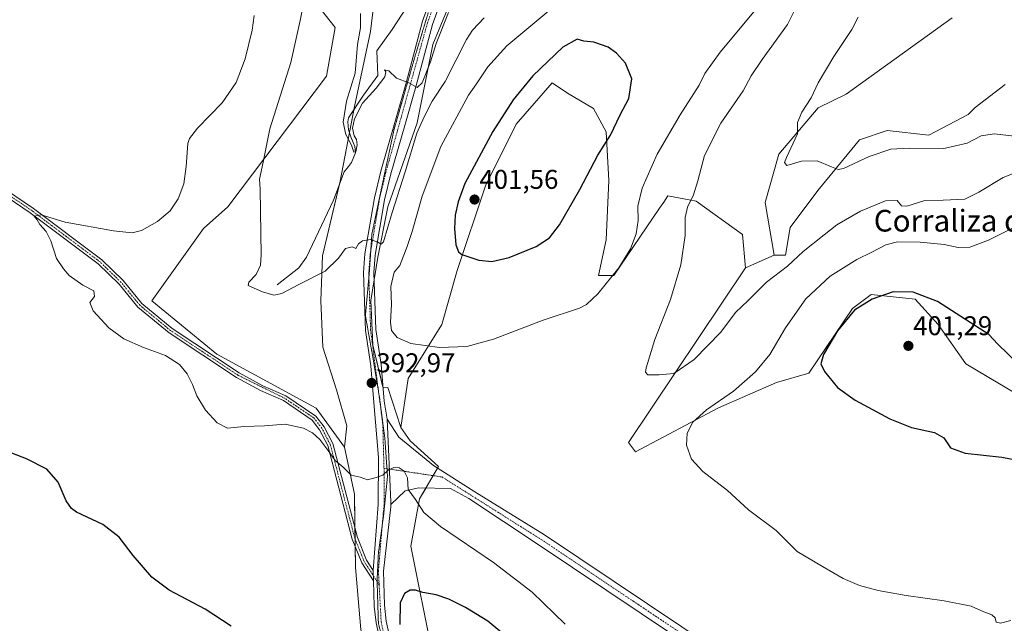
# Model space of a CAD drawing. Units: metres. Extents: x 615184 to 618661, y 4673859 to 4676229.
# Drawn here: x 616735 to 617098, y 4674463 to 4674685 of the extents above; entities that cross this region are included whole.
import ezdxf
from ezdxf.enums import TextEntityAlignment as Align

# ---------------------------------------------------------------- set-up
doc = ezdxf.new("R2010")
doc.units = ezdxf.units.M
doc.header["$MEASUREMENT"] = 0
doc.linetypes.add('TRAZO_Y_PUNTO', pattern=[1, 0.5, -0.25, 0, -0.25])
doc.linetypes.add('TRAZOS2', pattern=[0.375, 0.25, -0.125])
for name, color, linetype, lineweight in [('Carátula', 7, 'Continuous', 5), ('Corriente natural lineal', 142, 'Continuous', 13), ('Cultivos herbáceos CxS', 92, 'Continuous', 0), ('Curva de nivel maestra', 36, 'Continuous', 30), ('Curva de nivel normal', 36, 'Continuous', 0), ('Matorral', 135, 'Continuous', 0), ('Matorral CxS', 135, 'Continuous', 0), ('Pastizal CxS', 92, 'Continuous', 0), ('Pista no pavimentada', 254, 'Continuous', 13), ('Pista no pavimentada Cxs', 254, 'Continuous', 0), ('Pista pavimentada eje', 135, 'TRAZO_Y_PUNTO', 0), ('Punto de cota en terreno', 7, 'Continuous', 0), ('Rótulo de punto de cota en terreno', 19, 'Continuous', 0), ('Texto cartográfico', 19, 'Continuous', 0), ('Vía pecuaria eje', 92, 'TRAZOS2', 0)]:
    doc.layers.add(name, color=color, linetype=linetype, lineweight=lineweight)
doc.styles.add('Arial', font='txt', dxfattribs={"height": 0.2})

# ---------------------------------------------------------------- blocks, each defined once
blk = doc.blocks.new('*U151')
at = {"layer": 'Cultivos herbáceos CxS', "color": 92, "linetype": 'Continuous', "lineweight": 0}
for points in [[(616887.45, 4674451.22, 401.81), (616879.49, 4674491.07, 396.46), (616882.73, 4674508.51, 394.86), (616889.7, 4674520.46, 394.15), (616879.24, 4674529.93, 394.04), (616875.76, 4674534.91, 393.91), (616878.58, 4674552.99, 393.9), (616890.9, 4674572.9, 396.3), (616896.59, 4674592.82, 399.34), (616907.01, 4674624.11, 401.33), (616918.39, 4674646.87, 401.01), (616931.65, 4674662.04, 400.92), (616937.34, 4674658.24, 401.25), (616946.82, 4674652.55, 401.05), (616951.55, 4674644.02, 400.2), (616952.5, 4674626, 398.36), (616951.55, 4674604.19, 397.37), (616948.71, 4674590.92, 396.29), (616954.4, 4674590.92, 394.88), (616971.24, 4674615.8, 392.19), (616972.77, 4674618.06, 392.14), (616974.3, 4674620.31, 391.92), (616982.12, 4674618.89, 389.98), (616984.72, 4674618.42, 389.53), (617001.78, 4674606.09, 387.52), (617002.93, 4674593.76, 387.88), (616959.79, 4674529.37, 391.31), (616962.35, 4674525.96, 391.89), (616993.02, 4674542.16, 395.42), (617014.32, 4674551.54, 397.32), (617026.25, 4674554.95, 399.22), (617042.44, 4674578.82, 399.36), (617049.26, 4674583.93, 399.38), (617065.44, 4674582.23, 400.22), (617073.96, 4674572.85, 400.71), (617084.19, 4674558.36, 401.06), (617107.19, 4674544.72, 400.37)], [(617098.67, 4674661.51, 381.52), (617087.6, 4674652.99, 382.52), (617085.04, 4674650.43, 382.79), (617070.56, 4674642.76, 383.9), (617055.22, 4674644.46, 383.48), (617045, 4674641.05, 383.97), (617029.66, 4674622.3, 385.8), (617019.44, 4674608.66, 386.86), (617017.73, 4674598.43, 388.62), (617013.47, 4674598.43, 388.31), (617010.17, 4674617.86, 385.77), (617015.28, 4674635.76, 385.38), (617029.77, 4674652.81, 384.47), (617039.99, 4674657.92, 383.62), (617079.18, 4674686.06, 381.58)]]:
    blk.add_polyline3d(points, dxfattribs=at)
blk = doc.blocks.new('*U159')
at = {"layer": 'Cultivos herbáceos CxS', "color": 92, "linetype": 'Continuous', "lineweight": 0}
blk.add_polyline3d([(616846.12, 4674689.49, 387.98), (616851.59, 4674682.51, 386.48), (616848.36, 4674664.58, 386.74), (616812.01, 4674616.27, 391.95), (616803.04, 4674608.3, 392.84), (616784.04, 4674581.66, 394.03), (616808.02, 4674561.97, 393.52), (616844.62, 4674542.05, 393.67), (616855.08, 4674527.6, 394.34), (616858.78, 4674510.31, 395.43), (616859.06, 4674483.27, 397.06), (616861.05, 4674460.36, 398.6), (616867.03, 4674436.95, 400.34), (616873.28, 4674419.33, 401.35), (616841.38, 4674380.16, 406.6), (616820.97, 4674382.65, 406.57), (616813.5, 4674381.66, 406.84), (616784.62, 4674349.78, 411.48), (616694.93, 4674426.69, 410.36), (616611.35, 4674504.69, 411.21), (616592.43, 4674524.62, 410.27), (616516.43, 4674579.03, 408.65)], dxfattribs=at)
blk = doc.blocks.new('5PATER')
at = {"layer": 'Carátula', "linetype": 'Continuous', "lineweight": 5}
h = blk.add_hatch(color=250, dxfattribs=at)
edge = h.paths.add_edge_path()
edge.add_ellipse((0, 0.01), major_axis=(-1.33, -1.34), ratio=0.999422, start_angle=0, end_angle=360)

msp = doc.modelspace()

# ---------------------------------------------------------------- linework, layer by layer
at = {"layer": 'Corriente natural lineal', "color": 142, "linetype": 'Continuous', "lineweight": 13}
msp.add_polyline3d([(616830.23, 4674587.52, 389.22), (616838.16, 4674593.78, 388.77), (616841.03, 4674597.75, 388.33), (616850.99, 4674618.72, 386.3), (616854.89, 4674629.27, 385.86), (616856.47, 4674631.2, 385.52), (616857.6, 4674632.72, 385.52), (616859.06, 4674636.29, 385.83), (616858.8, 4674638.54, 385.91), (616858.27, 4674639.99, 385.64), (616857.34, 4674642.11, 385.04), (616856.55, 4674644.76, 384.38), (616856.28, 4674647.67, 384.25), (616856.49, 4674649.12, 384.09), (616861.99, 4674657.54, 384.03), (616867.28, 4674664.82, 383.36), (616866.92, 4674673.89, 382.45), (616872.57, 4674681.69, 382.19), (616878.19, 4674690.29, 381.52)], dxfattribs=at)
at = {"layer": 'Cultivos herbáceos CxS', "color": 92, "linetype": 'Continuous', "lineweight": 0}
for points in [[(616855.08, 4674527.6, 394.34), (616844.62, 4674542.05, 393.67), (616808.02, 4674561.97, 393.52), (616784.04, 4674581.66, 394.03), (616803.04, 4674608.3, 392.84), (616812.01, 4674616.27, 391.95), (616848.36, 4674664.58, 386.74), (616851.59, 4674682.51, 386.48), (616846.11, 4674689.49, 387.98)], [(617079.18, 4674686.06, 381.58), (617039.99, 4674657.92, 383.62), (617029.77, 4674652.81, 384.47), (617015.28, 4674635.76, 385.38), (617010.17, 4674617.86, 385.77), (617013.47, 4674598.43, 388.31)], [(617002.93, 4674593.76, 387.88), (617001.78, 4674606.09, 387.52), (616984.72, 4674618.42, 389.53), (616982.12, 4674618.89, 389.98), (616974.3, 4674620.31, 391.92), (616972.77, 4674618.06, 392.14), (616971.24, 4674615.8, 392.19), (616954.4, 4674590.92, 394.88), (616948.71, 4674590.92, 396.29), (616951.55, 4674604.19, 397.37), (616952.5, 4674626, 398.36), (616951.55, 4674644.02, 400.2), (616946.82, 4674652.56, 401.05), (616937.34, 4674658.24, 401.25), (616931.65, 4674662.04, 400.92), (616918.38, 4674646.87, 401.01), (616907.01, 4674624.11, 401.33), (616896.59, 4674592.82, 399.34), (616890.9, 4674572.9, 396.3), (616878.58, 4674552.99, 393.9), (616875.76, 4674534.91, 393.91)], [(617013.47, 4674598.43, 388.31), (617017.73, 4674598.43, 388.62), (617019.44, 4674608.66, 386.86), (617029.66, 4674622.3, 385.8), (617045, 4674641.05, 383.97), (617055.22, 4674644.46, 383.48), (617070.56, 4674642.76, 383.9), (617085.04, 4674650.43, 382.79), (617087.6, 4674652.99, 382.52), (617098.67, 4674661.51, 381.52)], [(617107.19, 4674544.72, 400.37), (617084.19, 4674558.36, 401.06), (617073.96, 4674572.85, 400.71), (617065.44, 4674582.23, 400.22), (617049.26, 4674583.93, 399.38), (617042.44, 4674578.82, 399.36), (617026.25, 4674554.95, 399.22), (617014.32, 4674551.54, 397.32), (616993.02, 4674542.16, 395.42), (616962.35, 4674525.96, 391.89), (616959.79, 4674529.37, 391.31), (617002.93, 4674593.76, 387.88)], [(616875.76, 4674534.91, 393.91), (616879.24, 4674529.93, 394.04), (616889.7, 4674520.46, 394.15), (616889.4, 4674519.95, 394.19), (616887.75, 4674517.12, 394.36), (616885.11, 4674512.59, 394.5), (616882.73, 4674508.51, 394.86), (616879.49, 4674491.07, 396.46), (616887.45, 4674451.22, 401.81), (616901.57, 4674411.58, 400.24), (616913.84, 4674380, 400.94), (616940.23, 4674306.27, 407), (616956.66, 4674289.34, 407.78), (616950.19, 4674282.86, 409.25), (616944.46, 4674271.41, 410.02)], [(616873.28, 4674419.33, 401.35), (616867.02, 4674436.95, 400.34), (616861.05, 4674460.36, 398.6), (616859.06, 4674483.27, 397.06), (616858.98, 4674491.05, 396.6), (616858.95, 4674493.76, 396.44), (616858.91, 4674497.68, 396.2), (616858.78, 4674510.31, 395.43), (616855.08, 4674527.6, 394.34)]]:
    msp.add_polyline3d(points, dxfattribs=at)
at = {"layer": 'Curva de nivel maestra', "color": 36, "linetype": 'Continuous', "lineweight": 30}
for points in [[(616909.43, 4674596.19, 400), (616915.76, 4674597.6, 400), (616925.71, 4674601.69, 400), (616930.67, 4674604.86, 400), (616934.32, 4674609.63, 400), (616941.77, 4674622.65, 400), (616948.45, 4674635.43, 400), (616953.08, 4674642.75, 400), (616956.76, 4674650.26, 400), (616959.88, 4674656.28, 400), (616960.98, 4674663.57, 400), (616958.62, 4674669.32, 400), (616955.37, 4674673.04, 400), (616952.24, 4674675.26, 400), (616946.99, 4674677.04, 400), (616943.32, 4674677.49, 400), (616940.88, 4674678.21, 400), (616935.54, 4674675.22, 400), (616924.54, 4674664.64, 400), (616917.19, 4674655.8, 400), (616909.77, 4674644.08, 400), (616899.43, 4674624.88, 400), (616896.92, 4674618.21, 400), (616895.88, 4674613.21, 400), (616895.64, 4674608.33, 400), (616896.08, 4674602.32, 400), (616897.11, 4674599.69, 400), (616898.32, 4674598.75, 400), (616904.54, 4674596.6, 400), (616909.43, 4674596.19, 400)], [(617103.26, 4674558.59, 400), (617095.95, 4674565.62, 400), (617092.65, 4674569.16, 400), (617073.71, 4674581.38, 400), (617064.7, 4674584.87, 400), (617057.44, 4674585, 400), (617049.66, 4674582.26, 400), (617043.13, 4674578.19, 400), (617036.83, 4674570.5, 400), (617031.75, 4674561.83, 400), (617030.72, 4674558.35, 400), (617032.1, 4674555.61, 400), (617036.88, 4674549.69, 400), (617043.36, 4674544.96, 400), (617056.14, 4674538.07, 400), (617064.18, 4674534.88, 400), (617072.62, 4674533, 400), (617076.07, 4674531.03, 400), (617078.55, 4674527.44, 400), (617083.9, 4674525.45, 400), (617097.45, 4674523.9, 400), (617103.8, 4674522.77, 400)], [(616813.2, 4674461.59, 400), (616803.68, 4674467.86, 400), (616790.41, 4674474.87, 400), (616784, 4674479.67, 400), (616777.08, 4674487.6, 400), (616771.99, 4674494.41, 400), (616765.92, 4674499.12, 400), (616756.25, 4674503.7, 400), (616754.35, 4674504.94, 400), (616752.44, 4674507.84, 400), (616749.48, 4674514.74, 400), (616745.22, 4674519.46, 400), (616737.8, 4674523.28, 400), (616720.81, 4674529.83, 400)], [(616915.95, 4674456.84, 400), (616907.9, 4674463.37, 400), (616899.66, 4674468.51, 400), (616893.53, 4674471.54, 400), (616888.87, 4674473.09, 400), (616883.87, 4674474.04, 400), (616881.2, 4674474.84, 400), (616879.2, 4674474.82, 400), (616877.2, 4674473.62, 400), (616875.52, 4674470.14, 400), (616875.44, 4674462.16, 400)]]:
    msp.add_polyline3d(points, dxfattribs=at)
at = {"layer": 'Curva de nivel normal', "color": 36, "linetype": 'Continuous', "lineweight": 0}
for points in [[(616938.54, 4674695.54, 395), (616921.54, 4674681.24, 395), (616914.88, 4674675.75, 395), (616907.92, 4674667.94, 395), (616903.71, 4674661.66, 395), (616900.81, 4674657.55, 395), (616890.59, 4674638.55, 395), (616883.72, 4674620.3, 395), (616880.04, 4674607.24, 395), (616878.12, 4674601.64, 395), (616875.48, 4674594.64, 395), (616873.3, 4674592.25, 395), (616872.12, 4674586.9, 395), (616872.41, 4674580.25, 395), (616871.99, 4674573.8, 395), (616872.4, 4674570.72, 395), (616874.51, 4674568.04, 395), (616879.49, 4674565.84, 395), (616890.03, 4674564.38, 395)], [(616840.17, 4674692.38, 390), (616838.68, 4674685.09, 390), (616835.26, 4674669.61, 390), (616827.52, 4674645.12, 390), (616825.02, 4674632.77, 390), (616823.72, 4674626.52, 390), (616823.98, 4674622.88, 390), (616824.25, 4674598.61, 390), (616824.08, 4674594.74, 390), (616822.44, 4674591.29, 390), (616819.8, 4674588.5, 390), (616819.51, 4674587.23, 390), (616824.83, 4674584.94, 390), (616828.95, 4674583.72, 390), (616831.87, 4674584.28, 390), (616838.2, 4674587.66, 390), (616847.87, 4674592.55, 390), (616852.87, 4674597.33, 390), (616855.36, 4674600.9, 390), (616857.85, 4674601.54, 390), (616859.19, 4674600.98, 390), (616860.17, 4674602.6, 390), (616861.62, 4674603.76, 390), (616864.59, 4674604.25, 390), (616867.13, 4674603.42, 390), (616868.58, 4674602.5, 390), (616869.37, 4674603.38, 390), (616872.58, 4674614.17, 390), (616877.37, 4674629.2, 390), (616881.71, 4674643.49, 390), (616884.43, 4674649.52, 390), (616887.38, 4674655.28, 390), (616892.17, 4674662.51, 390), (616900.09, 4674678.05, 390), (616902.2, 4674681.51, 390), (616906.61, 4674686.08, 390)], [(616936.48, 4674462.37, 395), (616924.28, 4674474.16, 395), (616910, 4674485.11, 395), (616890.47, 4674498.38, 395), (616884.28, 4674503.55, 395), (616881.19, 4674508.32, 395), (616878.53, 4674511.98, 395), (616878.24, 4674516.32, 395), (616877.1, 4674518.76, 395), (616875.2, 4674519.98, 395), (616873.2, 4674520.16, 395), (616871.2, 4674519.11, 395), (616869.16, 4674517.26, 395), (616866.72, 4674516.4, 395), (616863.5, 4674515.52, 395), (616860.87, 4674516.54, 395), (616857.46, 4674517.32, 395), (616854.59, 4674520.2, 395), (616851.65, 4674522.7, 395), (616849.66, 4674525.57, 395), (616845.94, 4674530.44, 395), (616843.29, 4674532.97, 395), (616839.98, 4674534.63, 395), (616833.18, 4674536.08, 395), (616825.49, 4674535.48, 395), (616818.02, 4674535.22, 395), (616811.84, 4674534.61, 395), (616808.07, 4674536.61, 395), (616803.82, 4674541.34, 395), (616800.54, 4674546.6, 395), (616798.94, 4674550.8, 395), (616797.01, 4674554.69, 395), (616794.17, 4674558.19, 395), (616789.07, 4674561.42, 395), (616780.93, 4674564.38, 395), (616773.68, 4674567.55, 395), (616768.17, 4674571.65, 395), (616762.35, 4674577.88, 395), (616761.17, 4674580.95, 395), (616762.84, 4674583.22, 395), (616762.57, 4674585.32, 395), (616758.6, 4674587.36, 395), (616753.53, 4674590.96, 395), (616751.42, 4674593.44, 395), (616748.8, 4674597.23, 395), (616746.76, 4674603.81, 395), (616745.07, 4674607.17, 395), (616742.73, 4674609.74, 395), (616741.67, 4674611.51, 395), (616740.65, 4674612.82, 395), (616743.15, 4674613.32, 395), (616752.02, 4674610.68, 395), (616769.83, 4674607.41, 395), (616776.75, 4674606.74, 395), (616780.14, 4674607.62, 395), (616786.03, 4674610.91, 395), (616790.72, 4674614.88, 395), (616793.73, 4674619.21, 395), (616795.74, 4674624.81, 395), (616796.66, 4674631.25, 395), (616797.29, 4674639.64, 395), (616797.86, 4674641.57, 395), (616800.82, 4674645.35, 395), (616809.87, 4674654.71, 395), (616815.1, 4674662.13, 395), (616818.46, 4674670.93, 395), (616820.96, 4674681.44, 395), (616821.77, 4674686.88, 395)], [(616860.99, 4674687.67, 385), (616860.94, 4674684.62, 385), (616861, 4674682.35, 385), (616859.88, 4674676.23, 385), (616858.99, 4674665.67, 385), (616855.82, 4674655.32, 385), (616854.61, 4674647.56, 385), (616855.58, 4674642.94, 385), (616857.66, 4674639.1, 385), (616858.48, 4674636.54, 385), (616859.17, 4674636.6, 385), (616859.69, 4674639.22, 385), (616859.45, 4674641.13, 385), (616858.55, 4674642.56, 385), (616858.04, 4674645.39, 385), (616858.7, 4674648.72, 385), (616861.68, 4674654.62, 385), (616866.72, 4674660.13, 385), (616869.88, 4674664.34, 385), (616870.31, 4674666.13, 385), (616869.8, 4674666.84, 385), (616871.42, 4674666.44, 385), (616874.19, 4674663.77, 385), (616878.76, 4674662.03, 385), (616881.81, 4674660.33, 385), (616883.72, 4674662.11, 385), (616886.8, 4674669.82, 385), (616888.85, 4674676.64, 385), (616893.36, 4674687.96, 385)], [(616890.03, 4674564.38, 395), (616900.2, 4674564.76, 395), (616909.94, 4674567.48, 395), (616928.32, 4674574.53, 395), (616941.72, 4674578.97, 395), (616944.27, 4674580.28, 395), (616948.48, 4674584.17, 395), (616956.2, 4674593.74, 395), (616960.48, 4674600.77, 395), (616962.55, 4674606.3, 395), (616963.29, 4674611.29, 395), (616963.26, 4674616.59, 395), (616964.82, 4674623.16, 395), (616970.33, 4674635.72, 395), (616978.78, 4674650.3, 395), (616985.86, 4674661.21, 395), (616987.88, 4674665.55, 395), (616993.54, 4674673.4, 395), (617006.56, 4674688.96, 395)], [(617021.12, 4674689.02, 390), (617018.47, 4674683.59, 390), (617009.02, 4674670.64, 390), (617005.04, 4674664.65, 390), (617002.04, 4674659.14, 390), (616993.85, 4674647.21, 390), (616987.79, 4674635.21, 390), (616985.38, 4674625.88, 390), (616983.72, 4674620.71, 390), (616981.54, 4674616.2, 390), (616980.7, 4674612.36, 390), (616980.68, 4674605.79, 390), (616979.03, 4674594.86, 390), (616975.29, 4674582.15, 390), (616969.5, 4674567.38, 390), (616966.29, 4674556.96, 390), (616966.07, 4674555.35, 390), (616966.92, 4674554.26, 390), (616971.03, 4674554.37, 390), (616976.54, 4674554.85, 390), (616984.05, 4674559.97, 390), (616993.88, 4674570.02, 390), (616999.27, 4674577.3, 390), (617003.96, 4674581.74, 390), (617010.65, 4674588.48, 390), (617018.39, 4674594.38, 390), (617024.21, 4674599.83, 390), (617031.88, 4674605.97, 390), (617036.56, 4674609.69, 390), (617045.34, 4674614.71, 390), (617054.52, 4674618.52, 390), (617058.92, 4674618.6, 390), (617060.43, 4674616.62, 390), (617062.48, 4674616.56, 390), (617069.09, 4674618.61, 390), (617075.82, 4674618.82, 390), (617083.86, 4674619.18, 390), (617088.92, 4674621.77, 390), (617097.89, 4674627.18, 390), (617103.27, 4674629.18, 390)], [(617044.53, 4674686.26, 385), (617042.13, 4674681.69, 385), (617035.49, 4674671.84, 385), (617029.75, 4674662.03, 385), (617027.17, 4674656.55, 385), (617023.76, 4674651.26, 385), (617022.13, 4674647.39, 385), (617022.09, 4674643.26, 385), (617018.02, 4674634.51, 385), (617017.3, 4674632.65, 385), (617018.12, 4674631.51, 385), (617023.63, 4674633.12, 385), (617029.34, 4674633.3, 385), (617034.64, 4674631.13, 385), (617037.15, 4674630.13, 385), (617039.02, 4674630.49, 385), (617048.58, 4674634.94, 385), (617056.54, 4674637.53, 385), (617063.27, 4674637.96, 385), (617076.13, 4674637.83, 385), (617084.72, 4674639.86, 385), (617089.8, 4674642.48, 385), (617094.81, 4674643.21, 385), (617101.98, 4674642.4, 385)], [(617103.17, 4674609.35, 395), (617092.52, 4674603.98, 395), (617085.7, 4674601.41, 395), (617081.38, 4674601.31, 395), (617076.24, 4674602.38, 395), (617067.32, 4674603.27, 395), (617059, 4674603.39, 395), (617054.66, 4674602.26, 395), (617049.54, 4674599.57, 395), (617043.96, 4674596.92, 395), (617034.18, 4674590.71, 395), (617025.23, 4674582.32, 395), (617017.63, 4674571.63, 395), (617011.96, 4674561.82, 395), (617006.65, 4674555.46, 395), (616998.54, 4674548.35, 395), (616988.54, 4674541.4, 395), (616983.52, 4674536.86, 395), (616981.4, 4674532.82, 395), (616981.22, 4674528.31, 395), (616983, 4674523.25, 395), (616987.21, 4674518.71, 395), (616996.27, 4674511.7, 395), (617004.08, 4674504.52, 395), (617014.26, 4674496.89, 395), (617022, 4674489.16, 395), (617031.27, 4674483.55, 395), (617038.89, 4674479.22, 395), (617045, 4674476.63, 395), (617051.83, 4674474.71, 395), (617062.21, 4674472.86, 395), (617076.21, 4674470.96, 395), (617086.16, 4674468.91, 395), (617090.82, 4674466.84, 395), (617093.78, 4674465.77, 395), (617095.02, 4674464.68, 395), (617095.39, 4674463.05, 395), (617097, 4674462.66, 395), (617100.79, 4674463.61, 395)]]:
    msp.add_polyline3d(points, dxfattribs=at)
at = {"layer": 'Matorral', "color": 135, "linetype": 'Continuous', "lineweight": 0}
for points in [[(616870.08, 4674765.13, 378.63), (616870.93, 4674744.18, 380.77), (616870.51, 4674732.82, 381.97), (616867.44, 4674704.61, 383.13), (616864.58, 4674680.97, 382.94), (616858.71, 4674653.39, 384.47), (616858.47, 4674652.16, 384.54), (616856.86, 4674643.7, 384.56), (616853.46, 4674625.83, 386.22), (616853.2, 4674624.69, 386.31), (616846.95, 4674598.22, 389.21), (616846.35, 4674581.66, 390.64), (616847.05, 4674564.52, 391.93), (616852.13, 4674548.83, 392.76), (616855.95, 4674535.48, 393.44), (616855.08, 4674527.6, 394.34)], [(616875.76, 4674534.91, 393.91), (616871.08, 4674549.68, 393.01), (616869.27, 4674549.53, 393.02), (616869.23, 4674549.71, 393.02), (616865.46, 4674565.27, 392.18), (616864.79, 4674581.78, 391.35), (616865.98, 4674589.33, 390.81), (616867.32, 4674597.78, 390.54), (616871.02, 4674616.37, 388.92), (616881.84, 4674647.33, 387.87), (616887.67, 4674676.19, 384.33), (616899.24, 4674704.64, 382.61)], [(616855.08, 4674527.6, 394.34), (616844.62, 4674542.05, 393.67), (616808.02, 4674561.97, 393.52), (616784.04, 4674581.66, 394.03), (616803.04, 4674608.3, 392.84), (616812.01, 4674616.27, 391.95), (616848.36, 4674664.58, 386.74), (616851.59, 4674682.51, 386.48), (616846.11, 4674689.49, 387.98)], [(617079.18, 4674686.06, 381.58), (617039.99, 4674657.92, 383.62), (617029.77, 4674652.81, 384.47), (617015.28, 4674635.76, 385.38), (617010.17, 4674617.86, 385.77), (617013.47, 4674598.43, 388.31)], [(617002.93, 4674593.76, 387.88), (617001.78, 4674606.09, 387.52), (616984.72, 4674618.42, 389.53), (616982.12, 4674618.89, 389.98), (616974.3, 4674620.31, 391.92), (616972.77, 4674618.06, 392.14), (616971.24, 4674615.8, 392.19), (616954.4, 4674590.92, 394.88), (616948.71, 4674590.92, 396.29), (616951.55, 4674604.19, 397.37), (616952.5, 4674626, 398.36), (616951.55, 4674644.02, 400.2), (616946.82, 4674652.56, 401.05), (616937.34, 4674658.24, 401.25), (616931.65, 4674662.04, 400.92), (616918.38, 4674646.87, 401.01), (616907.01, 4674624.11, 401.33), (616896.59, 4674592.82, 399.34), (616890.9, 4674572.9, 396.3), (616878.58, 4674552.99, 393.9), (616875.76, 4674534.91, 393.91)], [(617013.47, 4674598.43, 388.31), (617017.73, 4674598.43, 388.62), (617019.44, 4674608.66, 386.86), (617029.66, 4674622.3, 385.8), (617045, 4674641.05, 383.97), (617055.22, 4674644.46, 383.48), (617070.56, 4674642.76, 383.9), (617085.04, 4674650.43, 382.79), (617087.6, 4674652.99, 382.52), (617098.67, 4674661.51, 381.52)], [(617013.47, 4674598.43, 388.31), (617002.93, 4674593.76, 387.88)], [(617107.19, 4674544.72, 400.37), (617084.19, 4674558.36, 401.06), (617073.96, 4674572.85, 400.71), (617065.44, 4674582.23, 400.22), (617049.26, 4674583.93, 399.38), (617042.44, 4674578.82, 399.36), (617026.25, 4674554.95, 399.22), (617014.32, 4674551.54, 397.32), (616993.02, 4674542.16, 395.42), (616962.35, 4674525.96, 391.89), (616959.79, 4674529.37, 391.31), (617002.93, 4674593.76, 387.88)]]:
    msp.add_polyline3d(points, dxfattribs=at)
at = {"layer": 'Matorral CxS', "color": 135, "linetype": 'Continuous', "lineweight": 0}
for points in [[(616867.44, 4674704.61, 383.13), (616864.58, 4674680.97, 382.94), (616858.71, 4674653.39, 384.47), (616853.47, 4674625.83, 386.22), (616846.95, 4674598.22, 389.21), (616846.35, 4674581.66, 390.64), (616847.05, 4674564.52, 391.93), (616852.13, 4674548.83, 392.76), (616855.95, 4674535.48, 393.44), (616855.08, 4674527.6, 394.34), (616844.62, 4674542.05, 393.67), (616808.02, 4674561.97, 393.52), (616784.04, 4674581.66, 394.03), (616803.04, 4674608.3, 392.84), (616812.01, 4674616.27, 391.95), (616848.36, 4674664.58, 386.74), (616851.59, 4674682.51, 386.48), (616846.11, 4674689.49, 387.98)], [(617079.18, 4674686.06, 381.58), (617039.99, 4674657.92, 383.62), (617029.77, 4674652.81, 384.47), (617015.28, 4674635.76, 385.38), (617010.17, 4674617.86, 385.77), (617013.47, 4674598.43, 388.31), (617002.93, 4674593.76, 387.88), (617001.78, 4674606.09, 387.52), (616984.72, 4674618.42, 389.53), (616982.12, 4674618.89, 389.98), (616974.3, 4674620.31, 391.92), (616972.77, 4674618.06, 392.14), (616971.24, 4674615.8, 392.19), (616954.4, 4674590.92, 394.88), (616948.71, 4674590.92, 396.29), (616951.55, 4674604.19, 397.37), (616952.5, 4674626, 398.36), (616951.55, 4674644.02, 400.2), (616946.82, 4674652.55, 401.05), (616937.34, 4674658.24, 401.25), (616931.65, 4674662.04, 400.92), (616918.38, 4674646.87, 401.01), (616907.01, 4674624.11, 401.33), (616896.59, 4674592.82, 399.34), (616890.9, 4674572.9, 396.3), (616878.58, 4674552.99, 393.9), (616875.76, 4674534.91, 393.91), (616871.08, 4674549.68, 393.01), (616869.27, 4674549.53, 393.02), (616865.46, 4674565.27, 392.18), (616864.79, 4674581.78, 391.35), (616867.32, 4674597.78, 390.54), (616871.02, 4674616.37, 388.92), (616881.85, 4674647.33, 387.87), (616887.67, 4674676.19, 384.33), (616899.24, 4674704.64, 382.61)], [(617107.19, 4674544.72, 400.37), (617084.19, 4674558.36, 401.06), (617073.96, 4674572.85, 400.71), (617065.44, 4674582.23, 400.22), (617049.26, 4674583.93, 399.38), (617042.44, 4674578.82, 399.36), (617026.25, 4674554.95, 399.22), (617014.32, 4674551.54, 397.32), (616993.02, 4674542.16, 395.42), (616962.35, 4674525.96, 391.89), (616959.79, 4674529.37, 391.31), (617002.93, 4674593.76, 387.88), (617002.93, 4674593.76, 387.88), (617013.47, 4674598.43, 388.31), (617017.73, 4674598.43, 388.62), (617019.44, 4674608.66, 386.86), (617029.66, 4674622.3, 385.8), (617045, 4674641.05, 383.97), (617055.22, 4674644.46, 383.48), (617070.56, 4674642.76, 383.9), (617085.04, 4674650.43, 382.79), (617087.6, 4674652.99, 382.52), (617098.67, 4674661.51, 381.52)]]:
    msp.add_polyline3d(points, dxfattribs=at)
at = {"layer": 'Pastizal CxS', "color": 92, "linetype": 'Continuous', "lineweight": 0}
for points in [[(616870.08, 4674765.13, 378.63), (616870.93, 4674744.18, 380.77), (616870.51, 4674732.82, 381.97), (616867.44, 4674704.61, 383.13), (616864.58, 4674680.97, 382.94), (616858.71, 4674653.39, 384.47), (616858.47, 4674652.16, 384.54), (616856.86, 4674643.7, 384.56), (616853.46, 4674625.83, 386.22), (616853.2, 4674624.69, 386.31), (616846.95, 4674598.22, 389.21), (616846.35, 4674581.66, 390.64), (616847.05, 4674564.52, 391.93), (616852.13, 4674548.83, 392.76), (616855.95, 4674535.48, 393.44), (616855.08, 4674527.6, 394.34)], [(616911.67, 4674287.99, 413.18), (616909.91, 4674300, 410.86), (616904.16, 4674316.3, 408.74), (616891.04, 4674357.73, 405.07), (616882.73, 4674386.55, 403.56), (616873.28, 4674419.33, 401.35), (616867.02, 4674436.95, 400.34), (616861.05, 4674460.36, 398.6), (616859.06, 4674483.27, 397.06), (616858.78, 4674510.31, 395.43), (616855.08, 4674527.6, 394.34), (616855.95, 4674535.48, 393.44), (616852.13, 4674548.83, 392.76), (616847.05, 4674564.52, 391.93), (616846.35, 4674581.66, 390.64), (616846.95, 4674598.22, 389.21), (616853.47, 4674625.83, 386.22), (616858.71, 4674653.39, 384.47), (616864.58, 4674680.97, 382.94), (616867.44, 4674704.61, 383.13)], [(616899.24, 4674704.64, 382.61), (616887.67, 4674676.19, 384.33), (616881.85, 4674647.33, 387.87), (616871.02, 4674616.37, 388.92), (616867.32, 4674597.78, 390.54), (616864.79, 4674581.78, 391.35), (616865.46, 4674565.27, 392.18), (616869.27, 4674549.53, 393.02), (616871.08, 4674549.68, 393.01), (616875.76, 4674534.91, 393.91), (616879.24, 4674529.93, 394.04), (616889.7, 4674520.46, 394.15), (616882.73, 4674508.51, 394.86), (616879.49, 4674491.07, 396.46), (616887.45, 4674451.22, 401.81), (616901.57, 4674411.58, 400.24), (616913.84, 4674379.99, 400.94), (616940.23, 4674306.27, 407), (616956.66, 4674289.34, 407.78)], [(616875.76, 4674534.91, 393.91), (616871.08, 4674549.68, 393.01), (616869.27, 4674549.53, 393.02), (616869.23, 4674549.71, 393.02), (616865.46, 4674565.27, 392.18), (616864.79, 4674581.78, 391.35), (616865.98, 4674589.33, 390.81), (616867.32, 4674597.78, 390.54), (616871.02, 4674616.37, 388.92), (616881.84, 4674647.33, 387.87), (616887.67, 4674676.19, 384.33), (616899.24, 4674704.64, 382.61)], [(616875.76, 4674534.91, 393.91), (616879.24, 4674529.93, 394.04), (616889.7, 4674520.46, 394.15), (616889.4, 4674519.95, 394.19), (616887.75, 4674517.12, 394.36), (616885.11, 4674512.59, 394.5), (616882.73, 4674508.51, 394.86), (616879.49, 4674491.07, 396.46), (616887.45, 4674451.22, 401.81), (616901.57, 4674411.58, 400.24), (616913.84, 4674380, 400.94), (616940.23, 4674306.27, 407), (616956.66, 4674289.34, 407.78), (616950.19, 4674282.86, 409.25), (616944.46, 4674271.41, 410.02)], [(616873.28, 4674419.33, 401.35), (616867.02, 4674436.95, 400.34), (616861.05, 4674460.36, 398.6), (616859.06, 4674483.27, 397.06), (616858.98, 4674491.05, 396.6), (616858.95, 4674493.76, 396.44), (616858.91, 4674497.68, 396.2), (616858.78, 4674510.31, 395.43), (616855.08, 4674527.6, 394.34)]]:
    msp.add_polyline3d(points, dxfattribs=at)
at = {"layer": 'Pista no pavimentada', "color": 254, "linetype": 'Continuous', "lineweight": 13}
for points in [[(616865.73, 4674478.26, 397.21), (616861.41, 4674485, 396.86), (616857.9, 4674493.73, 396.46), (616848.88, 4674528.23, 394.9), (616845.86, 4674534.08, 394.48), (616843.11, 4674537.63, 394.33), (616832.5, 4674544.8, 394.06), (616824.1, 4674548.54, 394), (616815.21, 4674553.38, 393.95), (616790.33, 4674569.84, 394.34), (616778.87, 4674579.27, 394.4), (616771.92, 4674587.77, 394.42), (616764.25, 4674595.24, 394.53), (616739.14, 4674614.12, 395.04), (616712.38, 4674632.3, 396.06), (616685.54, 4674649.26, 396.69), (616654.93, 4674667.34, 397.63), (616626.14, 4674686.8, 397.79), (616554.68, 4674741.07, 394.9), (616497.74, 4674793.25, 393.23)], [(616499.08, 4674794.7, 393.33), (616555.94, 4674742.59, 394.94), (616627.29, 4674688.41, 397.76), (616655.99, 4674669.01, 397.62), (616686.57, 4674650.95, 396.81), (616713.47, 4674633.96, 396.18), (616740.29, 4674615.73, 395.1), (616765.54, 4674596.74, 394.49), (616773.38, 4674589.11, 394.36), (616780.28, 4674580.68, 394.33), (616791.5, 4674571.44, 394.11), (616816.23, 4674555.08, 393.56), (616824.98, 4674550.32, 393.6), (616833.46, 4674546.54, 393.81), (616844.48, 4674539.09, 394.08), (616847.54, 4674535.15, 394.26), (616850.74, 4674528.94, 394.68), (616859.78, 4674494.35, 396.39), (616863.17, 4674485.91, 396.82), (616865.64, 4674482.07, 397.04)], [(616897.11, 4674762.48, 378.54), (616900.37, 4674730.37, 380.13), (616899.92, 4674722.38, 380.48), (616897.65, 4674711.99, 381.3), (616887.47, 4674683.64, 383.32), (616881.29, 4674660.62, 384.8), (616877.24, 4674646.35, 386.57), (616872.11, 4674628.5, 388.12), (616869.81, 4674618.87, 388.66), (616866.39, 4674598.53, 390.26), (616865.9, 4674592.02, 390.63), (616866.56, 4674571, 391.87), (616868.57, 4674558.09, 392.76), (616869.63, 4674544.64, 393.35), (616870.77, 4674538, 393.81)], [(616865.64, 4674482.07, 397.04), (616867.5, 4674506.52, 395.69), (616867.6, 4674523.87, 394.6), (616865.85, 4674544.17, 393.27), (616864.79, 4674557.65, 392.53), (616862.76, 4674570.64, 391.95), (616862.08, 4674592.1, 390.75), (616862.6, 4674598.99, 390.27), (616866.08, 4674619.63, 388.81), (616868.43, 4674629.47, 387.91), (616873.58, 4674647.4, 386.28), (616877.61, 4674661.63, 384.95), (616883.83, 4674684.77, 382.94), (616893.98, 4674713.04, 381.08)], [(616870.77, 4674538, 393.81), (616872.14, 4674507.46, 395.56), (616872.18, 4674506.51, 395.6)], [(616870.77, 4674538, 393.81), (616872.14, 4674507.46, 395.56), (616872.18, 4674506.51, 395.6)], [(616870.77, 4674538, 393.81), (616875.13, 4674531.31, 394.16), (616887.91, 4674520.9, 394.2), (616903.13, 4674511.2, 393.59), (616928.75, 4674495.28, 393.18), (617042.39, 4674419.1, 393.67), (617067.5, 4674400.64, 393.87), (617094.23, 4674381.79, 392.8), (617110.38, 4674371.02, 392.06), (617125.54, 4674359.99, 391.51), (617165.08, 4674334.2, 390.42), (617227.71, 4674290.56, 387.9), (617276.58, 4674259.06, 386.66), (617340.08, 4674215.31, 387.08), (617367.01, 4674198.05, 386.49), (617392.45, 4674184.72, 384.96), (617414.59, 4674174.99, 383.36), (617432.39, 4674166.01, 381.85), (617459.94, 4674149.15, 379.58), (617502.77, 4674124.74, 377.35), (617535.62, 4674108.22, 374.9), (617544.45, 4674104.9, 374.17), (617607.26, 4674086.59, 369.98), (617609.53, 4674085.87, 369.85)], [(617153.15, 4674337.41, 390.83), (617123.37, 4674356.83, 391.69), (617108.19, 4674367.88, 392.23), (617092.07, 4674378.63, 392.9), (617065.26, 4674397.54, 394.05), (617040.06, 4674415.63, 393.8), (616926.49, 4674491.77, 393.42), (616900.89, 4674508.71, 393.77), (616894.11, 4674512.36, 394.07), (616882.45, 4674512.66, 394.63), (616877.41, 4674511.57, 395.03), (616872.18, 4674506.51, 395.6)], [(616872.18, 4674506.51, 395.6), (616872.09, 4674505.62, 395.65), (616869.45, 4674481.91, 396.97), (616869.76, 4674469.28, 397.58), (616870.44, 4674463.44, 397.83), (616873.97, 4674447.5, 398.78), (616892.19, 4674400.57, 400.87), (616909.49, 4674346.96, 404.36), (616920.47, 4674307.1, 408.11), (616925.58, 4674285.8, 410.79)], [(616865.64, 4674482.07, 397.04), (616865.73, 4674478.26, 397.21)], [(616865.64, 4674482.07, 397.04), (616865.73, 4674478.26, 397.21)], [(616921.83, 4674285.1, 410.58), (616916.78, 4674306.15, 408.07), (616905.84, 4674345.87, 404.46), (616888.6, 4674399.3, 400.99), (616870.32, 4674446.4, 398.73), (616866.68, 4674462.8, 398.03), (616865.96, 4674469.01, 397.69), (616865.73, 4674478.26, 397.21)]]:
    msp.add_polyline3d(points, dxfattribs=at)
at = {"layer": 'Pista no pavimentada Cxs', "color": 254, "linetype": 'Continuous', "lineweight": 0}
for points in [[(616921.83, 4674285.1, 410.58), (616916.78, 4674306.15, 408.07), (616905.84, 4674345.87, 404.46), (616888.6, 4674399.3, 400.99), (616870.32, 4674446.4, 398.73), (616866.68, 4674462.8, 398.03), (616865.96, 4674469.01, 397.69), (616865.73, 4674478.26, 397.21), (616865.64, 4674482.07, 397.04), (616867.5, 4674506.52, 395.69), (616867.6, 4674523.87, 394.6), (616865.85, 4674544.17, 393.27), (616864.79, 4674557.65, 392.53), (616862.76, 4674570.64, 391.95), (616862.08, 4674592.1, 390.75), (616862.6, 4674598.99, 390.27), (616866.08, 4674619.63, 388.81), (616868.43, 4674629.47, 387.91), (616873.58, 4674647.4, 386.28), (616877.61, 4674661.63, 384.95), (616883.83, 4674684.77, 382.94), (616893.98, 4674713.04, 381.08)], [(616897.65, 4674711.99, 381.3), (616887.47, 4674683.64, 383.32), (616881.29, 4674660.62, 384.8), (616877.24, 4674646.35, 386.57), (616872.11, 4674628.5, 388.12), (616869.81, 4674618.87, 388.66), (616866.39, 4674598.53, 390.26), (616865.9, 4674592.02, 390.63), (616866.56, 4674571, 391.87), (616868.57, 4674558.09, 392.76), (616869.63, 4674544.64, 393.35), (616870.77, 4674538, 393.81), (616872.14, 4674507.46, 395.56), (616872.18, 4674506.51, 395.6), (616872.09, 4674505.62, 395.65), (616869.45, 4674481.91, 396.97), (616869.76, 4674469.28, 397.58), (616870.44, 4674463.44, 397.83), (616873.97, 4674447.5, 398.78), (616892.19, 4674400.57, 400.87), (616909.49, 4674346.96, 404.36), (616920.47, 4674307.1, 408.11), (616925.58, 4674285.8, 410.79)], [(616713.47, 4674633.96, 396.18), (616740.29, 4674615.73, 395.1), (616765.54, 4674596.74, 394.49), (616773.38, 4674589.11, 394.36), (616780.28, 4674580.68, 394.33), (616791.5, 4674571.44, 394.11), (616816.23, 4674555.08, 393.56), (616824.98, 4674550.32, 393.6), (616833.46, 4674546.54, 393.81), (616844.48, 4674539.09, 394.08), (616847.54, 4674535.15, 394.26), (616850.74, 4674528.94, 394.68), (616859.78, 4674494.35, 396.39), (616863.17, 4674485.91, 396.82), (616865.64, 4674482.07, 397.04), (616865.73, 4674478.26, 397.21), (616861.41, 4674485, 396.86), (616857.9, 4674493.73, 396.46), (616848.88, 4674528.23, 394.9), (616845.86, 4674534.08, 394.48), (616843.11, 4674537.63, 394.33), (616832.5, 4674544.8, 394.06), (616824.1, 4674548.54, 394), (616815.21, 4674553.38, 393.95), (616790.33, 4674569.84, 394.34), (616778.87, 4674579.27, 394.4), (616771.92, 4674587.77, 394.42), (616764.25, 4674595.24, 394.53), (616739.14, 4674614.12, 395.04), (616712.38, 4674632.3, 396.06)], [(617108.19, 4674367.88, 392.23), (617092.07, 4674378.63, 392.9), (617065.26, 4674397.54, 394.05), (617040.06, 4674415.63, 393.8), (616926.49, 4674491.77, 393.42), (616900.89, 4674508.71, 393.77), (616894.11, 4674512.36, 394.07), (616882.45, 4674512.66, 394.63), (616877.41, 4674511.57, 395.03), (616872.18, 4674506.51, 395.6), (616872.14, 4674507.46, 395.56), (616870.77, 4674538, 393.81), (616875.13, 4674531.31, 394.16), (616887.91, 4674520.9, 394.2), (616903.13, 4674511.2, 393.59), (616928.75, 4674495.28, 393.18), (617042.39, 4674419.1, 393.67), (617067.5, 4674400.64, 393.87), (617094.23, 4674381.79, 392.8), (617110.38, 4674371.02, 392.06)]]:
    msp.add_polyline3d(points, dxfattribs=at)
at = {"layer": 'Pista pavimentada eje', "color": 135, "linetype": 'TRAZO_Y_PUNTO', "lineweight": 0}
for points in [[(616867.82, 4674476.84, 397.24), (616862.29, 4674485.46, 396.83), (616858.84, 4674494.04, 396.42), (616849.81, 4674528.59, 394.79), (616846.7, 4674534.62, 394.35), (616843.8, 4674538.36, 394.21), (616832.98, 4674545.67, 393.94), (616815.72, 4674554.23, 393.78), (616790.92, 4674570.64, 394.23), (616779.58, 4674579.98, 394.36), (616772.65, 4674588.44, 394.37), (616764.9, 4674595.99, 394.51), (616739.72, 4674614.93, 395.07), (616712.93, 4674633.13, 396.1), (616686.06, 4674650.11, 396.74), (616655.46, 4674668.18, 397.61), (616626.72, 4674687.61, 397.77), (616555.31, 4674741.83, 394.92), (616448.08, 4674840.3, 391.96)], [(616895.2, 4674762.37, 378.53), (616898.46, 4674730.33, 380.1), (616898.03, 4674722.64, 380.49), (616895.82, 4674712.52, 381.17), (616885.65, 4674684.21, 383), (616870.27, 4674628.99, 387.98), (616867.95, 4674619.25, 388.74), (616864.5, 4674598.76, 390.26), (616863.99, 4674592.06, 390.69), (616864.66, 4674570.82, 391.89), (616869.15, 4674536.18, 393.86), (616869.61, 4674519.85, 394.85)], [(616869.61, 4674519.85, 394.85), (616869.61, 4674506.41, 395.68), (616867.55, 4674481.99, 397.02), (616867.82, 4674476.84, 397.24)], [(616869.61, 4674519.85, 394.85), (616891.01, 4674516.63, 394.18), (616927.62, 4674493.53, 393.34), (617041.23, 4674417.37, 393.79), (617124.46, 4674358.41, 391.65), (617154.25, 4674338.98, 390.76)], [(616867.82, 4674476.84, 397.24), (616868.56, 4674463.12, 397.93), (616872.15, 4674446.95, 398.69), (616890.4, 4674399.94, 400.91), (616907.67, 4674346.42, 404.4), (616918.63, 4674306.63, 408.11), (616923.71, 4674285.45, 410.69), (616924.56, 4674279, 411.2), (616921.84, 4674261.76, 412.31), (616917.96, 4674252.66, 412.88), (616910.45, 4674224.9, 414.56), (616905.69, 4674196.75, 416.33), (616904.31, 4674138.74, 420.86), (616903.38, 4674125.8, 422.02), (616900.27, 4674109.44, 423.32), (616892.27, 4674088.74, 425.37), (616887.42, 4674079.33, 426.34)]]:
    msp.add_polyline3d(points, dxfattribs=at)
at = {"layer": 'Vía pecuaria eje', "color": 92, "linetype": 'TRAZOS2', "lineweight": 0}
for points in [[(616885.94, 4674688, 382.75), (616884.69, 4674683.88, 383.03), (616883.45, 4674679.76, 383.42), (616882.2, 4674675.64, 383.79), (616880.96, 4674671.52, 384.14), (616879.68, 4674667.05, 384.48), (616878.4, 4674662.58, 384.83), (616877.12, 4674658.11, 385.25), (616875.85, 4674653.64, 385.69), (616874.57, 4674649.17, 386.12), (616873.29, 4674644.69, 386.49), (616872.43, 4674640.67, 386.86), (616871.57, 4674636.65, 387.32), (616870.7, 4674632.62, 387.68), (616869.84, 4674628.6, 388.01), (616868.98, 4674624.57, 388.22), (616868.02, 4674620.02, 388.67), (616867.06, 4674615.47, 389.13), (616866.11, 4674610.92, 389.46), (616865.15, 4674606.37, 389.76), (616864.83, 4674601.58, 390.08), (616864.74, 4674600.19, 390.17)], [(616864.74, 4674600.19, 390.17), (616864.51, 4674596.79, 390.38), (616864.19, 4674592, 390.69), (616864.04, 4674590.39, 390.81)], [(616864.04, 4674590.39, 390.81), (616863.83, 4674588.05, 390.99), (616863.47, 4674584.1, 391.24), (616863.11, 4674580.14, 391.46), (616862.75, 4674576.19, 391.67), (616863.55, 4674571.72, 391.87), (616864.35, 4674567.25, 392.08), (616865.15, 4674562.78, 392.29), (616865.87, 4674558.47, 392.51), (616866.58, 4674554.16, 392.8), (616867.3, 4674549.85, 393.02), (616867.64, 4674547.8, 393.12)], [(616867.64, 4674547.8, 393.12), (616868.02, 4674545.53, 393.27), (616868.66, 4674540.58, 393.6), (616869.3, 4674535.63, 393.9), (616869.94, 4674530.68, 394.25), (616870.26, 4674526.05, 394.55), (616870.58, 4674521.42, 394.81), (616870.7, 4674519.69, 394.9)], [(616870.7, 4674519.69, 394.9), (616870.89, 4674516.79, 395.08), (616870.42, 4674512, 395.35), (616869.94, 4674507.21, 395.63), (616869.46, 4674502.42, 395.91), (616868.98, 4674498.99, 396.12)], [(616868.98, 4674498.99, 396.12), (616868.82, 4674497.79, 396.19), (616868.18, 4674493.16, 396.47), (616867.54, 4674488.53, 396.69), (616867.38, 4674485.18, 396.87), (616867.22, 4674481.82, 397.03), (616867.06, 4674478.47, 397.19), (616867.08, 4674478, 397.21)], [(616867.08, 4674478, 397.21), (616867.18, 4674474.52, 397.38), (616867.3, 4674470.56, 397.59), (616867.42, 4674466.61, 397.8), (616867.54, 4674462.66, 397.99), (616868.62, 4674458.47, 398.09), (616869.7, 4674454.28, 398.26), (616870.77, 4674450.09, 398.5), (616871.85, 4674445.89, 398.71), (616873.48, 4674441.77, 398.84), (616875.11, 4674437.65, 399.01), (616876.74, 4674433.53, 399.22), (616878.37, 4674429.42, 399.32), (616880, 4674425.3, 399.54), (616881.62, 4674421.46, 399.75), (616883.25, 4674417.63, 399.9), (616884.88, 4674413.8, 400.11), (616886.41, 4674410.21, 400.32)]]:
    msp.add_polyline3d(points, dxfattribs=at)

# ---------------------------------------------------------------- block references
at = {"layer": 'Cultivos herbáceos CxS', "color": 92, "linetype": 'Continuous', "lineweight": 0}
for name in ['*U159', '*U151']:
    msp.add_blockref(name, (0, 0), dxfattribs=at)
at = {"layer": 'Punto de cota en terreno', "linetype": 'Continuous', "lineweight": 0}
for p in [(616903, 4674619, 401.56), (617063, 4674565, 401.29), (616865.04, 4674551.32, 392.97)]:
    msp.add_blockref('5PATER', p, dxfattribs=at)

# ---------------------------------------------------------------- texts
at = {"layer": 'Rótulo de punto de cota en terreno', "color": 19, "linetype": 'Continuous', "lineweight": 0, "style": 'Arial'}
for s, p in [('401,56', (616904.76, 4674620.76)), ('401,29', (617064.76, 4674566.76)), ('392,97', (616866.8, 4674553.08))]:
    msp.add_text(s, height=7, dxfattribs=at).set_placement(p, align=Align.BOTTOM_LEFT)
at = {"layer": 'Texto cartográfico', "color": 19, "linetype": 'Continuous', "lineweight": 0, "style": 'Arial'}
msp.add_text('Corraliza del Villar', height=8, dxfattribs=at).set_placement((617096.37, 4674611.19), align=Align.MIDDLE_CENTER)

doc.saveas('drawing.dxf')
